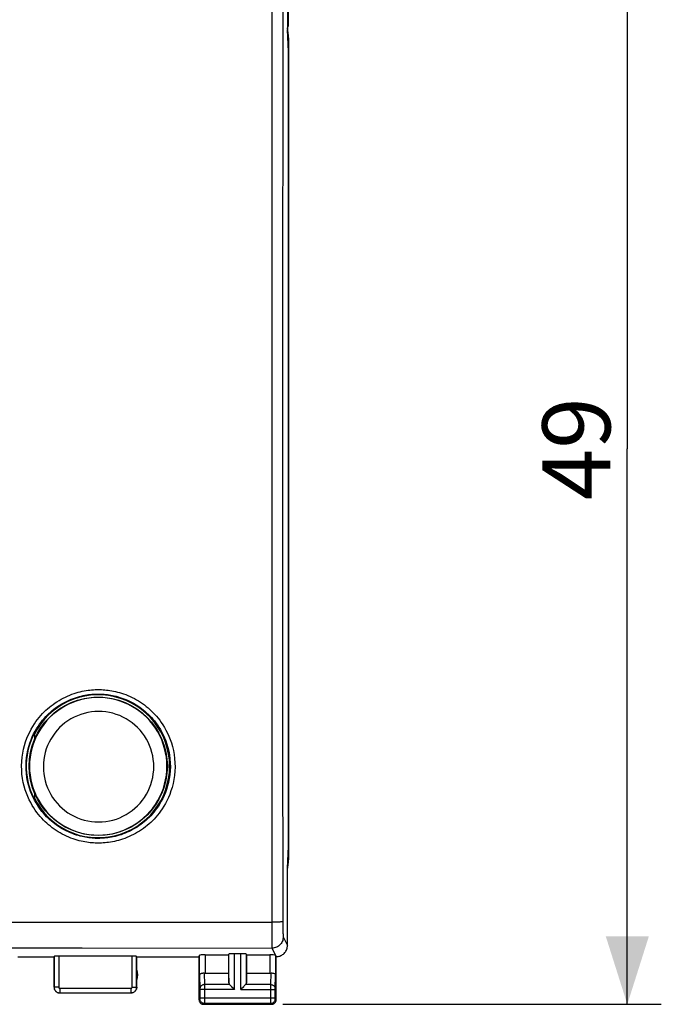
# Model space of a CAD drawing. Units: millimetres. Extents: x 87 to 227, y 84 to 158.
# Drawn here: x 199 to 227, y 84 to 128 of the extents above; entities that cross this region are included whole.
import ezdxf

# ---------------------------------------------------------------- set-up
doc = ezdxf.new("R2010")
doc.units = ezdxf.units.MM
doc.header["$LTSCALE"] = 16.335
doc.layers.get('0').update_dxf_attribs({"linetype": 'CONTINUOUS'})
for name, color, linetype in [('ASSI', 7, 'CONTINUOUS'), ('DRAFT', 7, 'CONTINUOUS'), ('RACCORDO', 7, 'CONTINUOUS')]:
    doc.layers.add(name, color=color, linetype=linetype)
doc.styles.get("Standard").update_dxf_attribs({"font": 'txt', "width": 0.8})
doc.dimstyles.new('DIMSTYLE_1', dxfattribs={"dimtxt": 3, "dimasz": 3, "dimexe": 1.5, "dimexo": 0.5, "dimgap": 0.75, "dimtad": 1, "dimtxsty": 'STANDARD', "dimblk": '_FILLED', "dimblk1": '_FILLED', "dimblk2": '_FILLED', "dimcen": 0.09, "dimadec": 0, "dimazin": 0, "dimtfac": 1, "dimtofl": 0, "dimtmove": 0, "dimatfit": 3, "dimldrblk": '_FILLED', "dimfxl": 1, "dimtolj": 1, "dimarcsym": 0})

# ---------------------------------------------------------------- blocks, each defined once
blk = doc.blocks.new('_FILLED')
at = {"color": 0, "linetype": 'BYBLOCK'}
blk.add_solid([(0, 0), (-1, 0.317), (-1, -0.317)], dxfattribs=at)
blk = doc.blocks.new('*D0')
at = {"color": 7, "linetype": 'CONTINUOUS'}
for p, q in [((166.151, 127.362), (166.151, 147.635)), ((210.951, 127.362), (210.951, 147.635)), ((166.151, 146.135), (188.551, 146.135)), ((210.951, 146.135), (188.551, 146.135))]:
    blk.add_line(p, q, dxfattribs=at)
at = {"color": 7, "linetype": 'CONTINUOUS', "xscale": 3, "yscale": 3, "zscale": 3, "rotation": 180}
blk.add_blockref('_FILLED', (166.151, 146.135), dxfattribs=at)
at = {"color": 7, "linetype": 'CONTINUOUS', "xscale": 3, "yscale": 3, "zscale": 3}
blk.add_blockref('_FILLED', (210.951, 146.135), dxfattribs=at)
at = {"color": 7, "linetype": 'CONTINUOUS', "insert": (188.551, 149.885), "char_height": 3, "width": 13.17857, "attachment_point": 2, "line_spacing_factor": 0.9}
blk.add_mtext('44,8', dxfattribs=at)
blk = doc.blocks.new('*D1')
at = {"color": 7, "linetype": 'CONTINUOUS'}
for p, q in [((210.701, 133.24), (227.398, 133.24)), ((225.898, 133.24), (225.898, 108.74)), ((225.898, 84.24), (225.898, 108.74)), ((210.701, 84.24), (227.398, 84.24))]:
    blk.add_line(p, q, dxfattribs=at)
at = {"color": 7, "linetype": 'CONTINUOUS', "xscale": 3, "yscale": 3, "zscale": 3}
for p, rotation in [((225.898, 133.24), 90), ((225.898, 84.24), 270)]:
    blk.add_blockref('_FILLED', p, dxfattribs=dict(at, rotation=rotation))
at = {"color": 7, "linetype": 'CONTINUOUS', "insert": (222.148, 108.74), "char_height": 3, "width": 7.07143, "attachment_point": 2, "rotation": 90, "line_spacing_factor": 0.9}
blk.add_mtext('49', dxfattribs=at)

msp = doc.modelspace()

# ---------------------------------------------------------------- linework, layer by layer
at = {"layer": 'ASSI', "color": 7, "linetype": 'CONTINUOUS'}
for p, q in [((210.901, 130.64), (210.901, 127.24)), ((210.946, 126.259), (210.901, 127.24)), ((210.951, 126.862), (210.951, 90.619)), ((210.946, 91.222), (210.946, 126.259)), ((199.72, 96.152), (199.734, 96.149)), ((199.734, 96.149), (199.734, 95.908)), ((199.734, 93.572), (199.734, 93.332)), ((199.722, 93.329), (199.734, 93.332)), ((210.901, 90.24), (210.946, 91.222)), ((210.901, 86.84), (210.901, 90.24)), ((208.301, 86.419), (208.315, 86.458)), ((208.838, 86.471), (208.564, 86.471)), ((209.101, 86.419), (209.088, 86.458)), ((199.001, 86.34), (200.601, 86.34)), ((200.601, 86.34), (200.607, 86.356)), ((200.601, 84.99), (200.601, 86.34)), ((204.046, 86.366), (200.807, 86.366)), ((204.251, 86.34), (204.246, 86.356)), ((204.251, 86.34), (207.001, 86.34)), ((204.251, 84.99), (204.251, 86.34)), ((207.001, 86.34), (207.023, 86.406)), ((207.001, 84.44), (207.001, 86.34)), ((207.273, 86.419), (208.301, 86.419)), ((208.301, 86.419), (208.301, 85.618)), ((209.101, 86.419), (210.13, 86.419)), ((209.101, 86.419), (209.101, 85.618)), ((210.401, 84.44), (210.401, 86.34)), ((207.273, 85.618), (208.301, 85.618)), ((208.301, 85.618), (208.315, 85.182)), ((209.101, 85.618), (209.088, 85.182)), ((209.101, 85.618), (210.13, 85.618)), ((200.851, 84.74), (204.001, 84.74)), ((208.428, 85.032), (208.544, 84.916)), ((208.447, 85.014), (208.466, 84.995)), ((208.505, 84.956), (208.524, 84.936)), ((208.544, 84.916), (208.564, 84.896)), ((208.838, 84.896), (208.858, 84.916)), ((208.858, 84.916), (208.975, 85.032)), ((208.878, 84.936), (208.898, 84.956)), ((208.937, 84.995), (208.956, 85.014)), ((207.201, 84.24), (210.201, 84.24))]:
    msp.add_line(p, q, dxfattribs=at)
at = {"layer": 'ASSI', "color": 253, "linetype": 'CONTINUOUS'}
for p, q in [((210.215, 129.618), (210.212, 124.981)), ((210.698, 129.695), (210.693, 124.964)), ((210.693, 124.964), (210.687, 115.695)), ((210.208, 115.702), (210.208, 101.779)), ((210.687, 115.695), (210.686, 106.422)), ((210.686, 106.422), (210.689, 97.151)), ((210.208, 101.779), (210.215, 87.862)), ((210.689, 97.151), (210.697, 87.883)), ((180.377, 87.869), (199.234, 87.868)), ((199.234, 87.868), (210.215, 87.862)), ((210.314, 87.863), (210.215, 87.862)), ((210.215, 87.862), (210.215, 86.722)), ((210.697, 87.883), (210.698, 87.738)), ((210.698, 87.738), (210.699, 87.6)), ((210.699, 87.6), (210.7, 87.515)), ((210.7, 87.515), (210.702, 87.438)), ((210.702, 87.438), (210.704, 87.371)), ((210.715, 87.214), (210.901, 86.84)), ((194.238, 86.733), (201.842, 86.727)), ((201.842, 86.727), (210.215, 86.715)), ((208.315, 85.182), (208.315, 86.458)), ((208.564, 84.896), (208.564, 86.471)), ((208.838, 84.896), (208.838, 86.471)), ((209.088, 85.182), (209.088, 86.458)), ((210.215, 86.722), (210.215, 86.715)), ((210.215, 86.715), (210.367, 86.41)), ((200.607, 86.356), (200.607, 84.995)), ((200.807, 86.366), (200.807, 84.995)), ((204.046, 84.995), (204.046, 86.366)), ((204.246, 84.995), (204.246, 86.356)), ((207.023, 85.53), (207.023, 86.406)), ((207.273, 86.419), (207.273, 85.618)), ((210.13, 86.419), (210.13, 85.618)), ((210.379, 86.406), (210.379, 85.53)), ((207.226, 85.62), (207.241, 85.112)), ((210.162, 85.112), (210.177, 85.62)), ((207.023, 85.53), (207.041, 84.937)), ((210.362, 84.938), (210.379, 85.53)), ((200.807, 84.995), (200.607, 84.995)), ((200.857, 84.945), (203.996, 84.945)), ((200.857, 84.945), (200.857, 84.746)), ((200.857, 84.746), (203.996, 84.746)), ((203.996, 84.945), (203.996, 84.746)), ((204.046, 84.995), (204.246, 84.995)), ((207.041, 84.937), (207.041, 84.933)), ((207.041, 84.933), (207.041, 84.928)), ((207.041, 84.928), (207.041, 84.919)), ((207.042, 84.904), (207.042, 84.525)), ((208.564, 84.896), (207.042, 84.896)), ((208.348, 85.112), (207.241, 85.112)), ((207.241, 85.112), (207.241, 84.989)), ((207.241, 84.989), (207.241, 84.369)), ((208.838, 84.896), (210.361, 84.896)), ((210.162, 85.112), (209.055, 85.112)), ((210.161, 85.007), (210.162, 85.112)), ((210.161, 84.374), (210.161, 85.007)), ((210.361, 84.923), (210.361, 84.929)), ((210.361, 84.911), (210.361, 84.923)), ((210.361, 84.898), (210.361, 84.911)), ((210.361, 84.517), (210.361, 84.898)), ((207.041, 84.48), (207.001, 84.44)), ((207.042, 84.512), (207.041, 84.502)), ((207.041, 84.502), (207.041, 84.495)), ((207.041, 84.495), (207.041, 84.491)), ((207.042, 84.53), (210.361, 84.53)), ((207.042, 84.525), (207.042, 84.512)), ((207.241, 84.28), (207.201, 84.24)), ((207.241, 84.369), (207.241, 84.304)), ((210.162, 84.28), (207.241, 84.28)), ((210.162, 84.302), (210.161, 84.374)), ((210.162, 84.288), (210.162, 84.302)), ((210.162, 84.283), (210.162, 84.288)), ((210.201, 84.24), (210.162, 84.28)), ((210.361, 84.506), (210.361, 84.517)), ((210.361, 84.498), (210.361, 84.506)), ((210.361, 84.492), (210.361, 84.498)), ((210.362, 84.488), (210.361, 84.492)), ((210.401, 84.44), (210.362, 84.48))]:
    msp.add_line(p, q, dxfattribs=at)
for points in [[(210.215, 130.766), (210.215, 130.758), (210.215, 130.745), (210.208, 115.702)], [(202.556, 91.35), (202.487, 91.35), (202.417, 91.352), (202.345, 91.356), (202.272, 91.362), (202.198, 91.369), (202.122, 91.378), (202.044, 91.389), (201.964, 91.402), (201.882, 91.417), (201.798, 91.436), (201.712, 91.456), (201.624, 91.48), (201.533, 91.508), (201.44, 91.538), (201.347, 91.573), (201.251, 91.611), (201.155, 91.653), (201.059, 91.698), (200.965, 91.746), (200.872, 91.798), (200.781, 91.852), (200.692, 91.908), (200.606, 91.967), (200.522, 92.028), (200.441, 92.091), (200.362, 92.156), (200.284, 92.224), (200.209, 92.294), (200.135, 92.367), (200.062, 92.445), (199.989, 92.526), (199.918, 92.612), (199.847, 92.703), (199.776, 92.801), (199.707, 92.905), (199.638, 93.016), (199.571, 93.136), (199.505, 93.264), (199.444, 93.401), (199.386, 93.546), (199.332, 93.699), (199.285, 93.86), (199.244, 94.029), (199.211, 94.206), (199.187, 94.387), (199.174, 94.574), (199.17, 94.764), (199.176, 94.952), (199.193, 95.136), (199.221, 95.319), (199.255, 95.494), (199.298, 95.661), (199.349, 95.821), (199.404, 95.973), (199.463, 96.116), (199.528, 96.251), (199.594, 96.378), (199.663, 96.496), (199.733, 96.606), (199.804, 96.709), (199.875, 96.805), (199.947, 96.895), (200.02, 96.98), (200.093, 97.06), (200.167, 97.135), (200.242, 97.208), (200.319, 97.278), (200.397, 97.344), (200.477, 97.409), (200.56, 97.471), (200.645, 97.531), (200.732, 97.588), (200.821, 97.644), (200.913, 97.696), (201.006, 97.746), (201.101, 97.793), (201.198, 97.837), (201.294, 97.878), (201.39, 97.914), (201.485, 97.948), (201.579, 97.978), (201.671, 98.004), (201.761, 98.027), (201.849, 98.047), (201.936, 98.064), (202.02, 98.079), (202.102, 98.091), (202.183, 98.101), (202.261, 98.109), (202.338, 98.115), (202.413, 98.119), (202.486, 98.121), (202.557, 98.122)], [(202.551, 91.558), (202.487, 91.558), (202.42, 91.56), (202.353, 91.564), (202.284, 91.569), (202.214, 91.576), (202.143, 91.584), (202.069, 91.594), (201.994, 91.607), (201.917, 91.621), (201.838, 91.638), (201.757, 91.658), (201.674, 91.681), (201.589, 91.706), (201.502, 91.735), (201.414, 91.767), (201.324, 91.803), (201.233, 91.843), (201.143, 91.885), (201.055, 91.931), (200.967, 91.979), (200.881, 92.03), (200.798, 92.083), (200.717, 92.138), (200.638, 92.196), (200.562, 92.255), (200.487, 92.316), (200.414, 92.38), (200.343, 92.446), (200.274, 92.515), (200.205, 92.588), (200.137, 92.664), (200.07, 92.745), (200.003, 92.831), (199.937, 92.923), (199.871, 93.02), (199.807, 93.125), (199.743, 93.238), (199.682, 93.358), (199.623, 93.487), (199.569, 93.623), (199.519, 93.767), (199.474, 93.918), (199.436, 94.078), (199.405, 94.244), (199.382, 94.415), (199.369, 94.59), (199.366, 94.768), (199.372, 94.945), (199.388, 95.119), (199.413, 95.29), (199.446, 95.455), (199.487, 95.613), (199.534, 95.763), (199.586, 95.906), (199.642, 96.041), (199.702, 96.168), (199.765, 96.287), (199.83, 96.398), (199.895, 96.501), (199.962, 96.598), (200.029, 96.688), (200.097, 96.773), (200.165, 96.853), (200.234, 96.928), (200.304, 96.999), (200.374, 97.067), (200.446, 97.133), (200.52, 97.196), (200.595, 97.256), (200.673, 97.315), (200.753, 97.371), (200.835, 97.425), (200.919, 97.477), (201.005, 97.527), (201.093, 97.574), (201.182, 97.618), (201.273, 97.659), (201.364, 97.697), (201.454, 97.732), (201.543, 97.763), (201.632, 97.791), (201.718, 97.816), (201.803, 97.838), (201.886, 97.856), (201.967, 97.873), (202.047, 97.886), (202.124, 97.898), (202.2, 97.907), (202.274, 97.914), (202.346, 97.92), (202.416, 97.924), (202.485, 97.926), (202.551, 97.926)], [(202.551, 97.926), (202.616, 97.926), (202.682, 97.924), (202.749, 97.92), (202.817, 97.915), (202.887, 97.909), (202.959, 97.9), (203.032, 97.89), (203.107, 97.877), (203.183, 97.863), (203.262, 97.846), (203.343, 97.826), (203.426, 97.804), (203.511, 97.778), (203.598, 97.749), (203.686, 97.717), (203.776, 97.681), (203.867, 97.641), (203.956, 97.599), (204.045, 97.553), (204.133, 97.505), (204.219, 97.454), (204.302, 97.401), (204.383, 97.346), (204.462, 97.288), (204.539, 97.229), (204.613, 97.167), (204.686, 97.103), (204.757, 97.037), (204.827, 96.968), (204.895, 96.896), (204.964, 96.819), (205.031, 96.739), (205.097, 96.653), (205.164, 96.561), (205.229, 96.463), (205.294, 96.358), (205.357, 96.245), (205.418, 96.125), (205.477, 95.996), (205.531, 95.86), (205.582, 95.716), (205.626, 95.565), (205.664, 95.405), (205.695, 95.239), (205.717, 95.068), (205.731, 94.893), (205.734, 94.715), (205.728, 94.538), (205.712, 94.364), (205.686, 94.193), (205.653, 94.028), (205.613, 93.871), (205.566, 93.72), (205.514, 93.578), (205.457, 93.443), (205.397, 93.316), (205.334, 93.197), (205.27, 93.086), (205.204, 92.983), (205.138, 92.886), (205.07, 92.796), (205.003, 92.712), (204.935, 92.632), (204.866, 92.556), (204.797, 92.485), (204.726, 92.417), (204.654, 92.352), (204.58, 92.289), (204.505, 92.229), (204.427, 92.17), (204.348, 92.114), (204.266, 92.06), (204.182, 92.008), (204.096, 91.958), (204.008, 91.911), (203.919, 91.867), (203.828, 91.826), (203.738, 91.788), (203.648, 91.753), (203.558, 91.722), (203.47, 91.694), (203.384, 91.669), (203.299, 91.647), (203.216, 91.628), (203.135, 91.612), (203.056, 91.598), (202.978, 91.587), (202.903, 91.577), (202.829, 91.57), (202.757, 91.565), (202.687, 91.561), (202.618, 91.559), (202.551, 91.558)], [(202.557, 98.122), (202.625, 98.121), (202.695, 98.119), (202.767, 98.115), (202.84, 98.11), (202.914, 98.103), (202.99, 98.094), (203.068, 98.083), (203.147, 98.069), (203.229, 98.054), (203.313, 98.036), (203.398, 98.015), (203.486, 97.991), (203.577, 97.964), (203.669, 97.933), (203.763, 97.899), (203.858, 97.86), (203.955, 97.819), (204.051, 97.773), (204.145, 97.725), (204.238, 97.673), (204.33, 97.619), (204.418, 97.563), (204.504, 97.504), (204.588, 97.443), (204.67, 97.38), (204.749, 97.315), (204.826, 97.247), (204.902, 97.176), (204.976, 97.103), (205.049, 97.026), (205.121, 96.944), (205.193, 96.859), (205.264, 96.767), (205.334, 96.67), (205.404, 96.566), (205.472, 96.454), (205.539, 96.334), (205.605, 96.206), (205.667, 96.07), (205.725, 95.925), (205.779, 95.771), (205.826, 95.611), (205.866, 95.441), (205.899, 95.264), (205.923, 95.083), (205.936, 94.897), (205.94, 94.707), (205.934, 94.519), (205.916, 94.334), (205.889, 94.152), (205.854, 93.977), (205.812, 93.81), (205.761, 93.65), (205.706, 93.498), (205.646, 93.355), (205.582, 93.22), (205.515, 93.093), (205.447, 92.975), (205.377, 92.866), (205.306, 92.763), (205.235, 92.667), (205.163, 92.577), (205.09, 92.492), (205.017, 92.412), (204.943, 92.336), (204.868, 92.264), (204.792, 92.194), (204.714, 92.128), (204.633, 92.063), (204.551, 92.001), (204.466, 91.941), (204.379, 91.884), (204.29, 91.829), (204.198, 91.776), (204.105, 91.726), (204.01, 91.679), (203.914, 91.635), (203.818, 91.594), (203.722, 91.558), (203.627, 91.524), (203.533, 91.494), (203.441, 91.468), (203.351, 91.445), (203.263, 91.425), (203.177, 91.407), (203.092, 91.393), (203.01, 91.381), (202.93, 91.371), (202.851, 91.363), (202.775, 91.357), (202.7, 91.353), (202.627, 91.35), (202.556, 91.35)], [(210.697, 87.883), (210.693, 87.881), (210.684, 87.879), (210.671, 87.877), (210.652, 87.875), (210.629, 87.873), (210.601, 87.871), (210.57, 87.87), (210.534, 87.868), (210.495, 87.867), (210.454, 87.866), (210.409, 87.864), (210.362, 87.864), (210.314, 87.863)], [(210.704, 87.371), (210.705, 87.341), (210.706, 87.314), (210.707, 87.29), (210.708, 87.269), (210.71, 87.251), (210.711, 87.237), (210.712, 87.226), (210.713, 87.218), (210.715, 87.214)], [(210.715, 87.214), (210.712, 87.162), (210.704, 87.11), (210.69, 87.06), (210.671, 87.011), (210.647, 86.965), (210.619, 86.921), (210.586, 86.88), (210.549, 86.843), (210.508, 86.81), (210.464, 86.782), (210.418, 86.758), (210.369, 86.739), (210.319, 86.726), (210.267, 86.717), (210.215, 86.715)], [(200.607, 84.995), (200.608, 84.969), (200.612, 84.944), (200.619, 84.918), (200.628, 84.894), (200.64, 84.87), (200.654, 84.849), (200.671, 84.828), (200.689, 84.81), (200.71, 84.793), (200.732, 84.779), (200.755, 84.767), (200.779, 84.758), (200.805, 84.751), (200.83, 84.747), (200.857, 84.746)], [(200.807, 84.995), (200.807, 84.99), (200.808, 84.985), (200.809, 84.98), (200.811, 84.975), (200.813, 84.97), (200.816, 84.966), (200.819, 84.962), (200.823, 84.958), (200.827, 84.955), (200.832, 84.952), (200.836, 84.95), (200.841, 84.948), (200.846, 84.947), (200.851, 84.946), (200.857, 84.945)], [(203.996, 84.945), (204.001, 84.946), (204.007, 84.947), (204.012, 84.948), (204.016, 84.95), (204.021, 84.952), (204.025, 84.955), (204.03, 84.958), (204.033, 84.962), (204.037, 84.966), (204.039, 84.97), (204.042, 84.975), (204.044, 84.98), (204.045, 84.985), (204.046, 84.99), (204.046, 84.995)], [(203.996, 84.746), (204.022, 84.747), (204.048, 84.751), (204.073, 84.758), (204.098, 84.767), (204.121, 84.779), (204.143, 84.793), (204.163, 84.81), (204.182, 84.828), (204.198, 84.849), (204.213, 84.87), (204.224, 84.894), (204.234, 84.918), (204.241, 84.944), (204.245, 84.969), (204.246, 84.995)], [(207.241, 85.112), (207.215, 85.111), (207.19, 85.106), (207.165, 85.099), (207.142, 85.089), (207.12, 85.076), (207.1, 85.061), (207.083, 85.044), (207.069, 85.025), (207.057, 85.005), (207.048, 84.984), (207.043, 84.962), (207.041, 84.939)], [(207.041, 84.919), (207.042, 84.907), (207.042, 84.904)], [(210.162, 85.112), (210.188, 85.111), (210.213, 85.106), (210.238, 85.099), (210.261, 85.089), (210.283, 85.076), (210.302, 85.061), (210.32, 85.044), (210.334, 85.025), (210.346, 85.005), (210.354, 84.984), (210.36, 84.962), (210.362, 84.939)], [(210.361, 84.929), (210.361, 84.935), (210.362, 84.936)], [(207.041, 84.491), (207.041, 84.487), (207.041, 84.486), (207.041, 84.484), (207.041, 84.483), (207.041, 84.482), (207.041, 84.481), (207.041, 84.481), (207.041, 84.48), (207.041, 84.48), (207.041, 84.48)], [(207.241, 84.28), (207.215, 84.281), (207.189, 84.286), (207.164, 84.295), (207.141, 84.306), (207.119, 84.321), (207.099, 84.338), (207.082, 84.358), (207.068, 84.38), (207.056, 84.403), (207.048, 84.428), (207.042, 84.453), (207.041, 84.48)], [(207.241, 84.304), (207.241, 84.288), (207.241, 84.285), (207.241, 84.282), (207.241, 84.28), (207.241, 84.28)], [(210.162, 84.28), (210.188, 84.281), (210.214, 84.286), (210.239, 84.295), (210.262, 84.306), (210.284, 84.321), (210.303, 84.338), (210.321, 84.358), (210.335, 84.38), (210.347, 84.403), (210.355, 84.428), (210.36, 84.453), (210.362, 84.48)], [(210.162, 84.28), (210.162, 84.28), (210.162, 84.281), (210.162, 84.283)], [(210.362, 84.48), (210.362, 84.48), (210.362, 84.48), (210.362, 84.48), (210.362, 84.481), (210.362, 84.481), (210.362, 84.482), (210.362, 84.483), (210.362, 84.484), (210.362, 84.485), (210.362, 84.487)]]:
    msp.add_lwpolyline(points, dxfattribs=at)
at = {"layer": 'ASSI', "color": 7, "linetype": 'CONTINUOUS'}
for points in [[(199.722, 93.329), (199.64, 93.506), (199.569, 93.688), (199.51, 93.874), (199.462, 94.063), (199.426, 94.254), (199.402, 94.448), (199.39, 94.643), (199.39, 94.838), (199.402, 95.033), (199.426, 95.227), (199.461, 95.418), (199.509, 95.607), (199.568, 95.793), (199.639, 95.975), (199.72, 96.152)], [(210.401, 86.34), (210.444, 86.342), (210.487, 86.348), (210.53, 86.357), (210.572, 86.37), (210.613, 86.387), (210.652, 86.408), (210.689, 86.431), (210.723, 86.457), (210.755, 86.487), (210.784, 86.519), (210.811, 86.553), (210.834, 86.59), (210.854, 86.629), (210.871, 86.669), (210.885, 86.711), (210.894, 86.754), (210.9, 86.797), (210.901, 86.84)], [(210.367, 86.41), (210.371, 86.409), (210.374, 86.409), (210.376, 86.408), (210.378, 86.407), (210.379, 86.407), (210.379, 86.406)], [(207.023, 85.53), (207.025, 85.542), (207.029, 85.552), (207.035, 85.563), (207.044, 85.573), (207.054, 85.583), (207.066, 85.591), (207.08, 85.599), (207.095, 85.605), (207.112, 85.611), (207.129, 85.616), (207.148, 85.619), (207.167, 85.621), (207.187, 85.622), (207.206, 85.622), (207.226, 85.62)], [(210.177, 85.62), (210.196, 85.622), (210.216, 85.622), (210.235, 85.621), (210.255, 85.619), (210.273, 85.616), (210.291, 85.611), (210.308, 85.605), (210.323, 85.599), (210.337, 85.591), (210.349, 85.583), (210.359, 85.573), (210.368, 85.563), (210.374, 85.552), (210.378, 85.542), (210.379, 85.53)], [(200.601, 84.99), (200.603, 84.964), (200.607, 84.938), (200.614, 84.913), (200.623, 84.889), (200.635, 84.865), (200.649, 84.843), (200.666, 84.823), (200.684, 84.805), (200.704, 84.788), (200.726, 84.774), (200.75, 84.762), (200.774, 84.752), (200.8, 84.746), (200.825, 84.742), (200.851, 84.74)], [(204.251, 84.99), (204.25, 84.964), (204.246, 84.938), (204.239, 84.913), (204.23, 84.889), (204.218, 84.865), (204.203, 84.843), (204.187, 84.823), (204.169, 84.805), (204.149, 84.788), (204.127, 84.774), (204.103, 84.762), (204.078, 84.752), (204.053, 84.746), (204.027, 84.742), (204.001, 84.74)], [(208.348, 85.112), (208.362, 85.099), (208.377, 85.084), (208.393, 85.067), (208.41, 85.05), (208.428, 85.032)], [(208.975, 85.032), (208.993, 85.05), (209.01, 85.067), (209.026, 85.083), (209.041, 85.098), (209.055, 85.112)], [(207.001, 84.44), (207.002, 84.419), (207.006, 84.399), (207.011, 84.379), (207.019, 84.359), (207.028, 84.34), (207.04, 84.322), (207.053, 84.306), (207.067, 84.292), (207.083, 84.279), (207.101, 84.267), (207.12, 84.257), (207.14, 84.25), (207.16, 84.245), (207.181, 84.241), (207.201, 84.24)], [(210.201, 84.24), (210.222, 84.241), (210.243, 84.245), (210.263, 84.25), (210.283, 84.257), (210.302, 84.267), (210.319, 84.279), (210.335, 84.292), (210.35, 84.306), (210.363, 84.322), (210.374, 84.34), (210.384, 84.359), (210.392, 84.379), (210.397, 84.399), (210.4, 84.419), (210.401, 84.44)]]:
    msp.add_lwpolyline(points, dxfattribs=at)
for centre, radius, start, end in [((208.951, 126.862), 2, 0, 12.8196), ((202.551, 94.74), 3.15, 206.5647, 153.4353), ((208.951, 90.619), 2, 347.1804, 360), ((203.801, 85.54), 0.5, 334.1581, 25.8419)]:
    msp.add_arc(centre, radius, start, end, dxfattribs=at)
for centre, major_axis, ratio, start_param, end_param in [((208.564, 86.458), (0.25, 0), 0.052408, 1.570796, 3.124139), ((208.838, 86.458), (0.25, 0), 0.052408, 0.017453, 1.570796), ((200.807, 86.356), (0.2, 0), 0.052408, 1.570796, 3.124139), ((204.046, 86.356), (0.2, 0), 0.052408, 0.017453, 1.570796), ((207.273, 86.406), (0.25, 0), 0.052408, 1.570796, 3.124139), ((210.13, 86.406), (0.25, 0), 0.052408, 0.316246, 1.570796), ((210.402, 86.84), (-0.989, 3.043), 0.048913, -4.585241, -4.563344), ((207.273, 85.762), (0.25, 0), 0.57735, -1.761831, -1.570796), ((210.13, 85.762), (0.25, 0), 0.57735, -1.570796, -1.379762), ((208.564, 85.185), (0.25, 0), 0.57735, -3.124139, -2.617994), ((208.838, 85.185), (0.25, 0), 0.57735, -0.523599, -0.017453)]:
    msp.add_ellipse(centre, major_axis=major_axis, ratio=ratio, start_param=start_param, end_param=end_param, dxfattribs=at)
at = {"layer": 'DRAFT', "color": 7, "linetype": 'CONTINUOUS'}
for p, q in [((210.951, 126.862), (210.951, 90.619)), ((199.72, 96.152), (199.734, 96.149)), ((199.734, 96.149), (199.734, 95.908)), ((199.734, 93.572), (199.734, 93.332)), ((199.722, 93.329), (199.734, 93.332))]:
    msp.add_line(p, q, dxfattribs=at)
msp.add_lwpolyline([(199.722, 93.329), (199.64, 93.506), (199.569, 93.688), (199.51, 93.874), (199.462, 94.063), (199.426, 94.254), (199.402, 94.448), (199.39, 94.643), (199.39, 94.838), (199.402, 95.033), (199.426, 95.227), (199.461, 95.418), (199.509, 95.607), (199.568, 95.793), (199.639, 95.975), (199.72, 96.152)], dxfattribs=at)
msp.add_circle((202.551, 94.74), 3.05, dxfattribs=at)
for centre, radius, start, end in [((208.951, 126.862), 2, 0, 12.8196), ((202.551, 94.74), 3.15, 206.5647, 153.4353), ((208.951, 90.619), 2, 347.1804, 360)]:
    msp.add_arc(centre, radius, start, end, dxfattribs=at)
at = {"layer": 'RACCORDO', "color": 253, "linetype": 'CONTINUOUS'}
for points in [[(202.556, 91.35), (202.487, 91.35), (202.417, 91.352), (202.345, 91.356), (202.272, 91.362), (202.198, 91.369), (202.122, 91.378), (202.044, 91.389), (201.964, 91.402), (201.882, 91.417), (201.798, 91.436), (201.712, 91.456), (201.624, 91.48), (201.533, 91.508), (201.44, 91.538), (201.347, 91.573), (201.251, 91.611), (201.155, 91.653), (201.059, 91.698), (200.965, 91.746), (200.872, 91.798), (200.781, 91.852), (200.692, 91.908), (200.606, 91.967), (200.522, 92.028), (200.441, 92.091), (200.362, 92.156), (200.284, 92.224), (200.209, 92.294), (200.135, 92.367), (200.062, 92.445), (199.989, 92.526), (199.918, 92.612), (199.847, 92.703), (199.776, 92.801), (199.707, 92.905), (199.638, 93.016), (199.571, 93.136), (199.505, 93.264), (199.444, 93.401), (199.386, 93.546), (199.332, 93.699), (199.285, 93.86), (199.244, 94.029), (199.211, 94.206), (199.187, 94.387), (199.174, 94.574), (199.17, 94.764), (199.176, 94.952), (199.193, 95.136), (199.221, 95.319), (199.255, 95.494), (199.298, 95.661), (199.349, 95.821), (199.404, 95.973), (199.463, 96.116), (199.528, 96.251), (199.594, 96.378), (199.663, 96.496), (199.733, 96.606), (199.804, 96.709), (199.875, 96.805), (199.947, 96.895), (200.02, 96.98), (200.093, 97.06), (200.167, 97.135), (200.242, 97.208), (200.319, 97.278), (200.397, 97.344), (200.477, 97.409), (200.56, 97.471), (200.645, 97.531), (200.732, 97.588), (200.821, 97.644), (200.913, 97.696), (201.006, 97.746), (201.101, 97.793), (201.198, 97.837), (201.294, 97.878), (201.39, 97.914), (201.485, 97.948), (201.579, 97.978), (201.671, 98.004), (201.761, 98.027), (201.849, 98.047), (201.936, 98.064), (202.02, 98.079), (202.102, 98.091), (202.183, 98.101), (202.261, 98.109), (202.338, 98.115), (202.413, 98.119), (202.486, 98.121), (202.557, 98.122)], [(202.551, 91.558), (202.487, 91.558), (202.42, 91.56), (202.353, 91.564), (202.284, 91.569), (202.214, 91.576), (202.143, 91.584), (202.069, 91.594), (201.994, 91.607), (201.917, 91.621), (201.838, 91.638), (201.757, 91.658), (201.674, 91.681), (201.589, 91.706), (201.502, 91.735), (201.414, 91.767), (201.324, 91.803), (201.233, 91.843), (201.143, 91.885), (201.055, 91.931), (200.967, 91.979), (200.881, 92.03), (200.798, 92.083), (200.717, 92.138), (200.638, 92.196), (200.562, 92.255), (200.487, 92.316), (200.414, 92.38), (200.343, 92.446), (200.274, 92.515), (200.205, 92.588), (200.137, 92.664), (200.07, 92.745), (200.003, 92.831), (199.937, 92.923), (199.871, 93.02), (199.807, 93.125), (199.743, 93.238), (199.682, 93.358), (199.623, 93.487), (199.569, 93.623), (199.519, 93.767), (199.474, 93.918), (199.436, 94.078), (199.405, 94.244), (199.382, 94.415), (199.369, 94.59), (199.366, 94.768), (199.372, 94.945), (199.388, 95.119), (199.413, 95.29), (199.446, 95.455), (199.487, 95.613), (199.534, 95.763), (199.586, 95.906), (199.642, 96.041), (199.702, 96.168), (199.765, 96.287), (199.83, 96.398), (199.895, 96.501), (199.962, 96.598), (200.029, 96.688), (200.097, 96.773), (200.165, 96.853), (200.234, 96.928), (200.304, 96.999), (200.374, 97.067), (200.446, 97.133), (200.52, 97.196), (200.595, 97.256), (200.673, 97.315), (200.753, 97.371), (200.835, 97.425), (200.919, 97.477), (201.005, 97.527), (201.093, 97.574), (201.182, 97.618), (201.273, 97.659), (201.364, 97.697), (201.454, 97.732), (201.543, 97.763), (201.632, 97.791), (201.718, 97.816), (201.803, 97.838), (201.886, 97.856), (201.967, 97.873), (202.047, 97.886), (202.124, 97.898), (202.2, 97.907), (202.274, 97.914), (202.346, 97.92), (202.416, 97.924), (202.485, 97.926), (202.551, 97.926)], [(205.586, 94.74), (205.579, 94.939), (205.56, 95.136), (205.527, 95.332), (205.482, 95.525), (205.424, 95.715), (205.354, 95.901), (205.272, 96.082), (205.179, 96.257), (205.074, 96.426), (204.958, 96.587), (204.832, 96.74), (204.696, 96.885), (204.551, 97.021), (204.398, 97.147), (204.236, 97.262), (204.068, 97.367), (203.893, 97.461), (203.712, 97.543), (203.526, 97.613), (203.336, 97.67), (203.143, 97.715), (202.947, 97.747), (202.749, 97.767), (202.551, 97.773), (202.353, 97.767), (202.155, 97.747), (201.959, 97.715), (201.766, 97.67), (201.576, 97.612), (201.39, 97.542), (201.21, 97.46), (201.035, 97.367), (200.866, 97.262), (200.705, 97.146), (200.552, 97.02), (200.407, 96.885), (200.271, 96.74), (200.145, 96.586), (200.03, 96.425), (199.925, 96.257), (199.831, 96.082), (199.749, 95.901), (199.679, 95.715), (199.622, 95.525), (199.577, 95.332), (199.544, 95.136), (199.525, 94.939), (199.518, 94.74)], [(202.551, 97.926), (202.616, 97.926), (202.682, 97.924), (202.749, 97.92), (202.817, 97.915), (202.887, 97.909), (202.959, 97.9), (203.032, 97.89), (203.107, 97.877), (203.183, 97.863), (203.262, 97.846), (203.343, 97.826), (203.426, 97.804), (203.511, 97.778), (203.598, 97.749), (203.686, 97.717), (203.776, 97.681), (203.867, 97.641), (203.956, 97.599), (204.045, 97.553), (204.133, 97.505), (204.219, 97.454), (204.302, 97.401), (204.383, 97.346), (204.462, 97.288), (204.539, 97.229), (204.613, 97.167), (204.686, 97.103), (204.757, 97.037), (204.827, 96.968), (204.895, 96.896), (204.964, 96.819), (205.031, 96.739), (205.097, 96.653), (205.164, 96.561), (205.229, 96.463), (205.294, 96.358), (205.357, 96.245), (205.418, 96.125), (205.477, 95.996), (205.531, 95.86), (205.582, 95.716), (205.626, 95.565), (205.664, 95.405), (205.695, 95.239), (205.717, 95.068), (205.731, 94.893), (205.734, 94.715), (205.728, 94.538), (205.712, 94.364), (205.686, 94.193), (205.653, 94.028), (205.613, 93.871), (205.566, 93.72), (205.514, 93.578), (205.457, 93.443), (205.397, 93.316), (205.334, 93.197), (205.27, 93.086), (205.204, 92.983), (205.138, 92.886), (205.07, 92.796), (205.003, 92.712), (204.935, 92.632), (204.866, 92.556), (204.797, 92.485), (204.726, 92.417), (204.654, 92.352), (204.58, 92.289), (204.505, 92.229), (204.427, 92.17), (204.348, 92.114), (204.266, 92.06), (204.182, 92.008), (204.096, 91.958), (204.008, 91.911), (203.919, 91.867), (203.828, 91.826), (203.738, 91.788), (203.648, 91.753), (203.558, 91.722), (203.47, 91.694), (203.384, 91.669), (203.299, 91.647), (203.216, 91.628), (203.135, 91.612), (203.056, 91.598), (202.978, 91.587), (202.903, 91.577), (202.829, 91.57), (202.757, 91.565), (202.687, 91.561), (202.618, 91.559), (202.551, 91.558)], [(202.557, 98.122), (202.625, 98.121), (202.695, 98.119), (202.767, 98.115), (202.84, 98.11), (202.914, 98.103), (202.99, 98.094), (203.068, 98.083), (203.147, 98.069), (203.229, 98.054), (203.313, 98.036), (203.398, 98.015), (203.486, 97.991), (203.577, 97.964), (203.669, 97.933), (203.763, 97.899), (203.858, 97.86), (203.955, 97.819), (204.051, 97.773), (204.145, 97.725), (204.238, 97.673), (204.33, 97.619), (204.418, 97.563), (204.504, 97.504), (204.588, 97.443), (204.67, 97.38), (204.749, 97.315), (204.826, 97.247), (204.902, 97.176), (204.976, 97.103), (205.049, 97.026), (205.121, 96.944), (205.193, 96.859), (205.264, 96.767), (205.334, 96.67), (205.404, 96.566), (205.472, 96.454), (205.539, 96.334), (205.605, 96.206), (205.667, 96.07), (205.725, 95.925), (205.779, 95.771), (205.826, 95.611), (205.866, 95.441), (205.899, 95.264), (205.923, 95.083), (205.936, 94.897), (205.94, 94.707), (205.934, 94.519), (205.916, 94.334), (205.889, 94.152), (205.854, 93.977), (205.812, 93.81), (205.761, 93.65), (205.706, 93.498), (205.646, 93.355), (205.582, 93.22), (205.515, 93.093), (205.447, 92.975), (205.377, 92.866), (205.306, 92.763), (205.235, 92.667), (205.163, 92.577), (205.09, 92.492), (205.017, 92.412), (204.943, 92.336), (204.868, 92.264), (204.792, 92.194), (204.714, 92.128), (204.633, 92.063), (204.551, 92.001), (204.466, 91.941), (204.379, 91.884), (204.29, 91.829), (204.198, 91.776), (204.105, 91.726), (204.01, 91.679), (203.914, 91.635), (203.818, 91.594), (203.722, 91.558), (203.627, 91.524), (203.533, 91.494), (203.441, 91.468), (203.351, 91.445), (203.263, 91.425), (203.177, 91.407), (203.092, 91.393), (203.01, 91.381), (202.93, 91.371), (202.851, 91.363), (202.775, 91.357), (202.7, 91.353), (202.627, 91.35), (202.556, 91.35)], [(205.004, 94.721), (204.998, 94.882), (204.983, 95.04), (204.957, 95.197), (204.921, 95.352), (204.874, 95.505), (204.818, 95.654), (204.752, 95.799), (204.677, 95.94), (204.593, 96.075), (204.5, 96.205), (204.399, 96.328), (204.29, 96.444), (204.174, 96.553), (204.05, 96.655), (203.92, 96.747), (203.785, 96.831), (203.644, 96.907), (203.499, 96.972), (203.35, 97.028), (203.197, 97.075), (203.042, 97.111), (202.885, 97.136), (202.726, 97.152), (202.567, 97.157), (202.408, 97.152), (202.249, 97.136), (202.092, 97.11), (201.937, 97.074), (201.784, 97.027), (201.635, 96.971), (201.49, 96.905), (201.349, 96.83), (201.214, 96.746), (201.085, 96.653), (200.961, 96.552), (200.845, 96.443), (200.736, 96.327), (200.635, 96.203), (200.542, 96.074), (200.458, 95.939), (200.383, 95.798), (200.317, 95.653), (200.261, 95.504), (200.214, 95.351), (200.178, 95.196), (200.152, 95.039), (200.136, 94.881), (200.131, 94.72)], [(199.518, 94.74), (199.525, 94.542), (199.544, 94.344), (199.576, 94.148), (199.622, 93.955), (199.679, 93.765), (199.749, 93.579), (199.831, 93.398), (199.925, 93.223), (200.03, 93.054), (200.145, 92.893), (200.271, 92.739), (200.407, 92.594), (200.552, 92.458), (200.705, 92.332), (200.867, 92.217), (201.036, 92.112), (201.211, 92.018), (201.392, 91.937), (201.577, 91.867), (201.768, 91.809), (201.961, 91.764), (202.157, 91.732), (202.354, 91.712), (202.553, 91.706), (202.751, 91.712), (202.949, 91.732), (203.145, 91.764), (203.338, 91.809), (203.528, 91.867), (203.714, 91.937), (203.894, 92.019), (204.069, 92.113), (204.238, 92.218), (204.399, 92.333), (204.553, 92.459), (204.697, 92.595), (204.833, 92.74), (204.959, 92.893), (205.075, 93.055), (205.179, 93.223), (205.273, 93.398), (205.355, 93.579), (205.425, 93.765), (205.482, 93.955), (205.527, 94.148), (205.56, 94.344), (205.579, 94.542), (205.586, 94.74)], [(200.131, 94.72), (200.136, 94.56), (200.152, 94.401), (200.178, 94.245), (200.214, 94.09), (200.26, 93.936), (200.316, 93.787), (200.382, 93.642), (200.457, 93.501), (200.541, 93.366), (200.634, 93.236), (200.735, 93.113), (200.844, 92.996), (200.96, 92.888), (201.084, 92.786), (201.213, 92.693), (201.349, 92.609), (201.49, 92.534), (201.635, 92.468), (201.784, 92.412), (201.937, 92.366), (202.092, 92.33), (202.249, 92.304), (202.408, 92.288), (202.567, 92.283), (202.726, 92.288), (202.885, 92.304), (203.043, 92.33), (203.198, 92.366), (203.351, 92.413), (203.5, 92.469), (203.644, 92.535), (203.785, 92.61), (203.921, 92.695), (204.05, 92.787), (204.174, 92.889), (204.29, 92.998), (204.399, 93.114), (204.5, 93.238), (204.593, 93.367), (204.677, 93.502), (204.752, 93.644), (204.818, 93.789), (204.874, 93.938), (204.921, 94.091), (204.957, 94.246), (204.983, 94.402), (204.998, 94.561), (205.004, 94.721)]]:
    msp.add_lwpolyline(points, dxfattribs=at)

# ---------------------------------------------------------------- dimensions: what is measured, and where the dimension line sits
at = {"color": 7, "linetype": 'CONTINUOUS'}
dim = msp.add_linear_dim(base=(210.951, 146.135), p1=(166.151, 126.862), p2=(210.951, 126.862), dimstyle='DIMSTYLE_1', dxfattribs=at)
dim.commit()
dim.dimension.update_dxf_attribs({"geometry": '*D0', "text_midpoint": (188.123, 146.135), "dimtype": 160})
dim = msp.add_linear_dim(base=(225.898, 84.24), p1=(210.201, 133.24), p2=(210.201, 84.24), angle=270, dimstyle='DIMSTYLE_1', dxfattribs=at)
dim.commit()
dim.dimension.update_dxf_attribs({"geometry": '*D1', "text_midpoint": (225.898, 108.312), "dimtype": 160})

doc.saveas('drawing.dxf')
